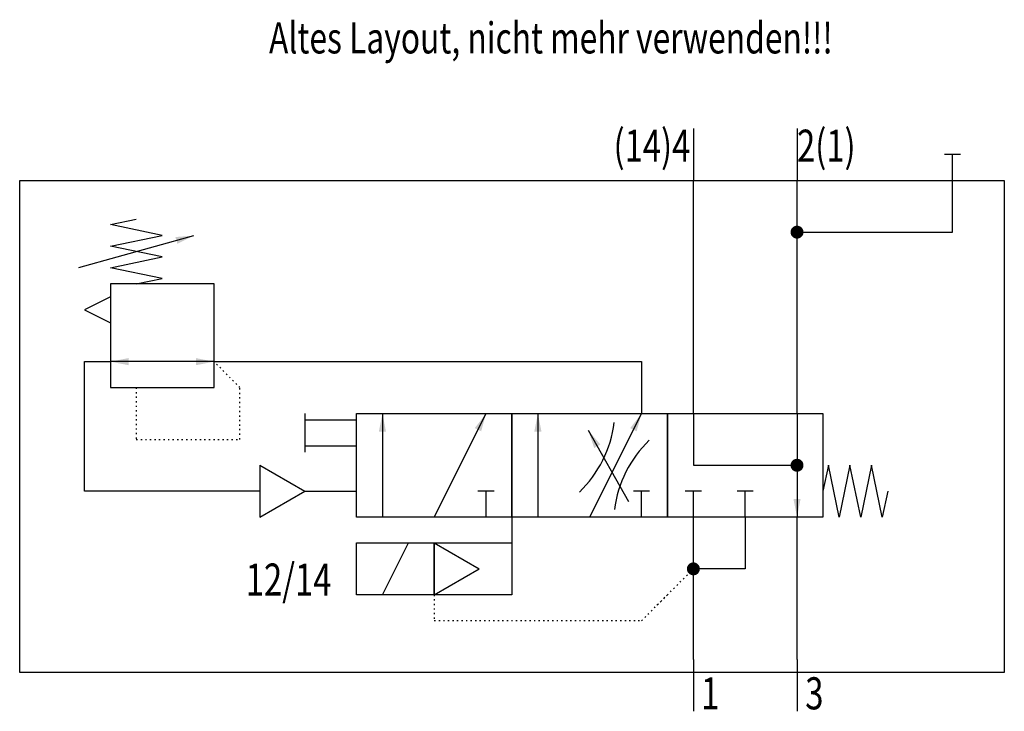
# Model space of a CAD drawing. Extents: x 0 to 76, y 0 to 53.4.
import ezdxf
from ezdxf.enums import TextEntityAlignment as Align

# ---------------------------------------------------------------- set-up
doc = ezdxf.new("R2010")
doc.units = 0
doc.linetypes.add('DOT', pattern=[0.25, 0, -0.25])
doc.layers.add('1', color=7, linetype='CONTINUOUS')

# ---------------------------------------------------------------- blocks, each defined once
blk = doc.blocks.new('LCBP1')
at = {"layer": '1'}
blk.add_line((0, -0.625), (0, 0.625), dxfattribs=at)
blk = doc.blocks.new('LCA1')
at = {"layer": '1', "color": 7}
blk.add_solid([(0, 0), (-1.4, -0.275), (-1.4, 0.275)], dxfattribs=at)
blk = doc.blocks.new('LCA1R')
at = {"layer": '1', "color": 7}
blk.add_solid([(0, 0), (1.4, -0.275), (1.4, 0.275)], dxfattribs=at)
blk = doc.blocks.new('B196420_00995781')
at = {"layer": '1'}
for p, q in [((14, 17.835), (14, 13.835)), ((22, 17.835), (22, 13.835)), ((34, 13.835), (34, 15.835)), ((14, -4.165), (14, 13.835)), ((22, -4.165), (22, 13.835)), ((34, 9.835), (34, 13.835)), ((-33.443, 7.106), (-24.557, 9.565)), ((22, 9.835), (34, 9.835)), ((-23, -0.165), (-31, -0.165)), ((-16, -4.165), (-16, -7.165)), ((-10, -4.165), (-10, -12.165)), ((-6, -12.165), (-2, -4.165)), ((2, -4.165), (2, -12.165)), ((6, -12.165), (10, -4.165)), ((22, -4.165), (22, -12.165)), ((-16, -4.665), (-12, -4.665)), ((9.012, -10.982), (5.892, -5.481)), ((-16, -6.665), (-12, -6.665)), ((-19.464, -8.165), (-19.464, -12.165)), ((-19.464, -8.165), (-16, -10.165)), ((14, -8.165), (22, -8.165)), ((-19.464, -10.165), (-22, -10.165)), ((-19.464, -12.165), (-16, -10.165)), ((-16, -10.165), (-12, -10.165)), ((-2, -12.165), (-2, -10.165)), ((10, -12.165), (10, -10.165)), ((14, -12.165), (14, -10.165)), ((18, -12.165), (18, -10.165)), ((0, -12.165), (0, -14.165)), ((14, -23.165), (14, -12.165)), ((22, -23.165), (22, -12.165)), ((-10, -18.165), (-8, -14.165)), ((-6, -14.165), (-6, -18.165)), ((-6, -14.165), (-2.536, -16.165)), ((-6, -18.165), (-2.536, -16.165)), ((14, -23.165), (14, -27.165)), ((22, -23.165), (22, -27.165))]:
    blk.add_line(p, q, dxfattribs=at)
at = {"layer": '1', "linetype": 'DOT'}
for p, q in [((10, -20.165), (14, -16.165)), ((-6, -18.165), (-6, -20.165)), ((12, -18.165), (11, -19.165)), ((-6, -20.165), (10, -20.165))]:
    blk.add_line(p, q, dxfattribs=at)
at = {"layer": '1'}
for points in [[(-38, 13.835), (38, 13.835), (38, -24.165), (-38, -24.165), (-38, 13.835)], [(-29, 5.835), (-27, 6.252), (-31, 7.085), (-27, 7.919), (-31, 8.752), (-27, 9.585), (-31, 10.419), (-29, 10.835)], [(-31, -2.165), (-23, -2.165), (-23, 5.835), (-31, 5.835), (-31, -2.165)], [(-31, 4.835), (-33, 3.835), (-31, 2.835)], [(-22, -10.165), (-33, -10.165), (-33, -0.165), (-31, -0.165)], [(-23, -0.165), (10, -0.165), (10, -4.165)], [(-12, -4.165), (0, -4.165), (0, -12.165), (-12, -12.165), (-12, -4.165)], [(0, -4.165), (12, -4.165), (12, -12.165), (0, -12.165), (0, -4.165)], [(12, -4.165), (24, -4.165), (24, -12.165), (12, -12.165), (12, -4.165)], [(14, -4.165), (14, -8.165)], [(29, -10.165), (28.583, -12.165), (27.75, -8.165), (26.917, -12.165), (26.083, -8.165), (25.25, -12.165), (24.417, -8.165), (24, -10.165)], [(18, -12.165), (18, -16.165), (14, -16.165)], [(-12, -14.165), (-6, -14.165), (-6, -18.165), (-12, -18.165), (-12, -14.165)], [(-6, -14.165), (0, -14.165), (0, -18.165), (-6, -18.165), (-6, -14.165)]]:
    blk.add_lwpolyline(points, dxfattribs=at)
at = {"layer": '1', "const_width": 0.5}
for points in [[(21.75, 9.835, 1), (22.25, 9.835, 1)], [(21.75, -8.165, 1), (22.25, -8.165, 1)], [(13.75, -16.165, 1), (14.25, -16.165, 1)]]:
    blk.add_lwpolyline(points, format="xyb", close=True, dxfattribs=at)
at = {"layer": '1', "linetype": 'DOT'}
blk.add_lwpolyline([(-29, -2.165), (-29, -6.165), (-21, -6.165), (-21, -2.165), (-23, -0.165)], dxfattribs=at)
at = {"layer": '1'}
for centre, start, end in [((-1.044, -3.759), 313.9626, 352.90505), ((16.844, -12.704), 133.96266, 172.9054)]:
    blk.add_arc(centre, 9, start, end, dxfattribs=at)
for name, p, rotation in [('LCBP1', (34, 15.835), 90), ('LCA1', (-24.557, 9.565), 15.4711922908485), ('LCA1', (-31, -0.165), -180), ('LCA1R', (-23, -0.165), -180), ('LCA1R', (-10, -4.165), -90), ('LCA1', (-2, -4.165), 63.434948822922), ('LCA1R', (2, -4.165), -90), ('LCA1', (10, -4.165), 63.434948822922), ('LCA1', (5.892, -5.481), 119.565051177078), ('LCBP1', (-2, -10.165), 90), ('LCBP1', (10, -10.165), 90), ('LCBP1', (14, -10.165), 90), ('LCBP1', (18, -10.165), 90), ('LCA1', (22, -12.165), -90)]:
    blk.add_blockref(name, p, dxfattribs=dict(at, rotation=rotation))
at = {"layer": '1', "width": 0.75}
blk.add_text('Altes Layout, nicht mehr verwenden!!!', height=2.4, dxfattribs=at).set_placement((3, 24.835), align=Align.MIDDLE_CENTER)
for s, p in [('(14)4', (13.765, 15.273)), ('12/14', (-13.935, -18.227))]:
    blk.add_text(s, height=2.475, dxfattribs=at).set_placement(p, align=Align.RIGHT)
blk.add_text('2(1)', height=2.475, dxfattribs=at).set_placement((22, 15.273))
for s, p in [('1', (14.6, -24.539)), ('3', (22.635, -24.539))]:
    blk.add_text(s, height=2.475, dxfattribs=at).set_placement(p, align=Align.TOP_LEFT)

msp = doc.modelspace()

# ---------------------------------------------------------------- block references
at = {"layer": '1'}
msp.add_blockref('B196420_00995781', (38, 27.165), dxfattribs=at)

doc.saveas('drawing.dxf')
